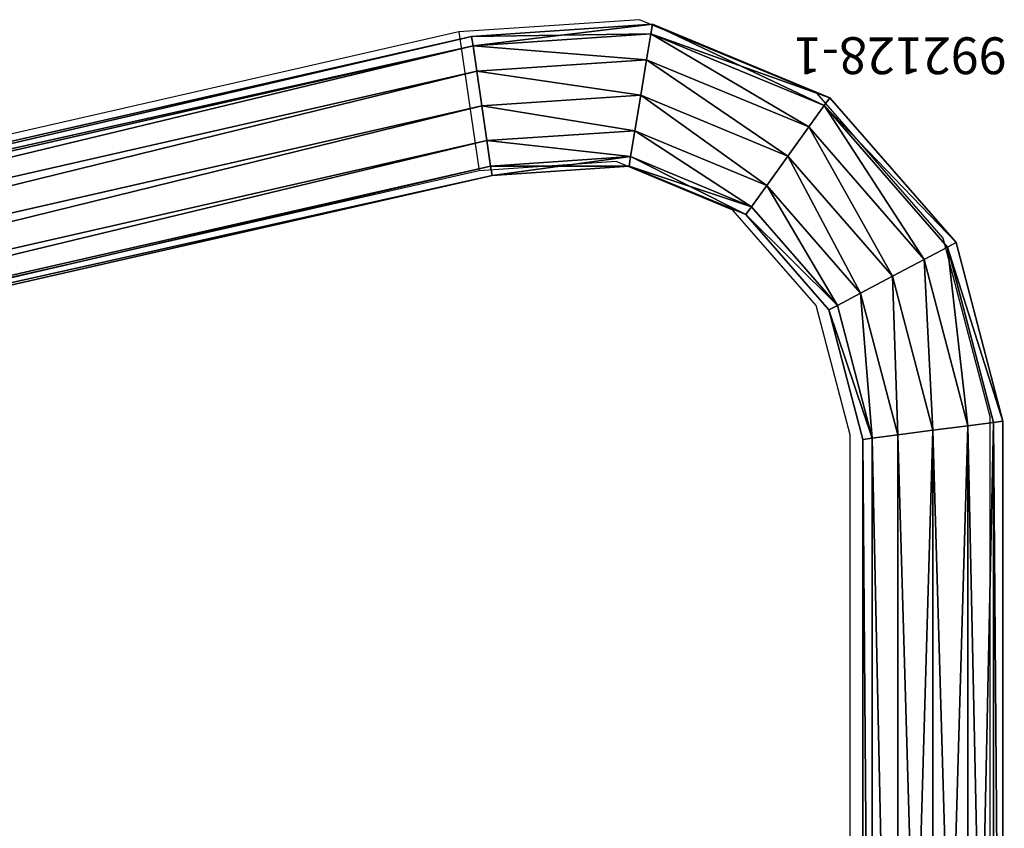
# Model space of a CAD drawing. Units: centimetres. Extents: x -754 to 438, y -672 to 668.
# Drawn here: x -75 to -48, y 65 to 87 of the extents above; entities that cross this region are included whole.
import ezdxf

# ---------------------------------------------------------------- set-up
doc = ezdxf.new("R2010")
doc.units = ezdxf.units.CM
doc.header["$LTSCALE"] = 2.54
doc.layers.get('0').update_dxf_attribs({"true_color": 0xff5454})
doc.layers.add('VP-EQ', color=7, linetype='Continuous', true_color=0x8a3492)

# ---------------------------------------------------------------- blocks, each defined once
blk = doc.blocks.new('Grupuj_98')
at = {"color": 0}
for p, q in [((-1.9, 52.2), (-1.9, 19.345)), ((-1.9, 52.2), (-1.9, 19.345)), ((-1.645, 52.2, 0.95), (-1.645, 19.377, 0.95)), ((-1.645, 52.2, 0.95), (-1.645, 19.377, 0.95)), ((-1.645, 52.2, -0.95), (-1.645, 19.377, -0.95)), ((-1.645, 52.2, -0.95), (-1.645, 19.377, -0.95)), ((-0.95, 52.2, 1.645), (-0.95, 19.467, 1.645)), ((-0.95, 52.2, 1.645), (-0.95, 19.467, 1.645)), ((-0.95, 52.2, -1.645), (-0.95, 19.467, -1.645)), ((-0.95, 52.2, -1.645), (-0.95, 19.467, -1.645)), ((0, 19.589, -1.9), (0, 52.2, -1.9)), ((0, 52.2, 1.9), (0, 19.589, 1.9)), ((0, 52.2, 1.9), (0, 19.589, 1.9)), ((0, 19.589, -1.9), (0, 52.2, -1.9)), ((0.95, 52.2, -1.645), (0.95, 19.712, -1.645)), ((0.95, 52.2, -1.645), (0.95, 19.712, -1.645)), ((0.95, 52.2, 1.645), (0.95, 19.712, 1.645)), ((0.95, 52.2, 1.645), (0.95, 19.712, 1.645)), ((1.645, 52.2, -0.95), (1.645, 19.802, -0.95)), ((1.645, 52.2, -0.95), (1.645, 19.802, -0.95)), ((1.645, 52.2, 0.95), (1.645, 19.802, 0.95)), ((1.645, 52.2, 0.95), (1.645, 19.802, 0.95)), ((1.9, 52.2), (1.9, 19.834)), ((1.9, 52.2), (1.9, 19.834)), ((11.964, 12.672), (65.868, 24.947)), ((11.964, 12.672), (65.868, 24.947)), ((12.001, 12.42, -0.95), (65.951, 24.705, -0.95)), ((12.001, 12.42, -0.95), (65.951, 24.705, -0.95)), ((12.001, 12.42, 0.95), (65.951, 24.705, 0.95)), ((12.001, 12.42, 0.95), (65.951, 24.705, 0.95)), ((12.102, 11.73, -1.645), (66.178, 24.043, -1.645)), ((12.102, 11.73, -1.645), (66.178, 24.043, -1.645)), ((12.102, 11.73, 1.645), (66.178, 24.043, 1.645)), ((12.102, 11.73, 1.645), (66.178, 24.043, 1.645)), ((66.487, 23.139, -1.9), (12.24, 10.787, -1.9)), ((12.24, 10.787, 1.9), (66.487, 23.139, 1.9)), ((12.24, 10.787, 1.9), (66.487, 23.139, 1.9)), ((66.487, 23.139, -1.9), (12.24, 10.787, -1.9)), ((12.379, 9.844, 1.645), (66.796, 22.235, 1.645)), ((12.379, 9.844, 1.645), (66.796, 22.235, 1.645)), ((12.379, 9.844, -1.645), (66.796, 22.235, -1.645)), ((12.379, 9.844, -1.645), (66.796, 22.235, -1.645)), ((12.48, 9.154, 0.95), (67.023, 21.574, 0.95)), ((12.48, 9.154, 0.95), (67.023, 21.574, 0.95)), ((12.48, 9.154, -0.95), (67.023, 21.574, -0.95)), ((12.48, 9.154, -0.95), (67.023, 21.574, -0.95)), ((12.517, 8.901), (67.105, 21.332)), ((12.517, 8.901), (67.105, 21.332)), ((1.645, 19.802, -0.95), (0.95, 19.712, -1.645)), ((0.95, 19.712, 1.645), (1.645, 19.802, 0.95)), ((1.645, 19.802, -0.95), (0.95, 19.712, -1.645)), ((0.95, 19.712, 1.645), (1.645, 19.802, 0.95)), ((1.9, 19.834), (1.645, 19.802, -0.95)), ((1.645, 19.802, 0.95), (1.9, 19.834)), ((1.9, 19.834), (1.645, 19.802, -0.95)), ((1.645, 19.802, 0.95), (1.9, 19.834)), ((1.645, 19.802, -0.95), (2.59, 16.2, -0.95)), ((1.645, 19.802, -0.95), (2.59, 16.2, -0.95)), ((1.645, 19.802, 0.95), (2.59, 16.2, 0.95)), ((1.645, 19.802, 0.95), (2.59, 16.2, 0.95)), ((1.9, 19.834), (2.821, 16.322)), ((1.9, 19.834), (2.821, 16.322)), ((-0.95, 19.467, 1.645), (0, 19.589, 1.9)), ((0, 19.589, -1.9), (-0.95, 19.467, -1.645)), ((-0.95, 19.467, 1.645), (0, 19.589, 1.9)), ((0, 19.589, -1.9), (-0.95, 19.467, -1.645)), ((0.95, 19.712, -1.645), (0, 19.589, -1.9)), ((0, 19.589, 1.9), (0.95, 19.712, 1.645)), ((0.95, 19.712, -1.645), (0, 19.589, -1.9)), ((0, 19.589, 1.9), (0.95, 19.712, 1.645)), ((1.096, 15.409, -1.9), (0, 19.589, -1.9)), ((0, 19.589, 1.9), (1.096, 15.409, 1.9)), ((0, 19.589, 1.9), (1.096, 15.409, 1.9)), ((1.096, 15.409, -1.9), (0, 19.589, -1.9)), ((0.95, 19.712, -1.645), (1.959, 15.865, -1.645)), ((0.95, 19.712, -1.645), (1.959, 15.865, -1.645)), ((0.95, 19.712, 1.645), (1.959, 15.865, 1.645)), ((0.95, 19.712, 1.645), (1.959, 15.865, 1.645)), ((-1.9, 19.345), (-1.645, 19.377, 0.95)), ((-1.645, 19.377, -0.95), (-1.9, 19.345)), ((-1.9, 19.345), (-1.645, 19.377, 0.95)), ((-1.645, 19.377, -0.95), (-1.9, 19.345)), ((-1.9, 19.345), (-0.629, 14.496)), ((-1.9, 19.345), (-0.629, 14.496)), ((-1.645, 19.377, 0.95), (-0.95, 19.467, 1.645)), ((-0.95, 19.467, -1.645), (-1.645, 19.377, -0.95)), ((-1.645, 19.377, 0.95), (-0.95, 19.467, 1.645)), ((-0.95, 19.467, -1.645), (-1.645, 19.377, -0.95)), ((-1.645, 19.377, 0.95), (-0.397, 14.618, 0.95)), ((-1.645, 19.377, 0.95), (-0.397, 14.618, 0.95)), ((-1.645, 19.377, -0.95), (-0.397, 14.618, -0.95)), ((-1.645, 19.377, -0.95), (-0.397, 14.618, -0.95)), ((-0.95, 19.467, 1.645), (0.234, 14.953, 1.645)), ((-0.95, 19.467, 1.645), (0.234, 14.953, 1.645)), ((-0.95, 19.467, -1.645), (0.234, 14.953, -1.645)), ((-0.95, 19.467, -1.645), (0.234, 14.953, -1.645)), ((2.821, 16.322), (2.59, 16.2, -0.95)), ((2.59, 16.2, 0.95), (2.821, 16.322)), ((2.821, 16.322), (2.59, 16.2, -0.95)), ((2.59, 16.2, 0.95), (2.821, 16.322)), ((2.821, 16.322), (5.076, 13.736)), ((2.821, 16.322), (5.076, 13.736)), ((2.59, 16.2, -0.95), (1.959, 15.865, -1.645)), ((1.959, 15.865, 1.645), (2.59, 16.2, 0.95)), ((2.59, 16.2, -0.95), (1.959, 15.865, -1.645)), ((1.959, 15.865, 1.645), (2.59, 16.2, 0.95)), ((2.59, 16.2, -0.95), (4.923, 13.524, -0.95)), ((2.59, 16.2, -0.95), (4.923, 13.524, -0.95)), ((2.59, 16.2, 0.95), (4.923, 13.524, 0.95)), ((2.59, 16.2, 0.95), (4.923, 13.524, 0.95)), ((1.959, 15.865, -1.645), (1.096, 15.409, -1.9)), ((1.096, 15.409, 1.9), (1.959, 15.865, 1.645)), ((1.959, 15.865, -1.645), (1.096, 15.409, -1.9)), ((1.096, 15.409, 1.9), (1.959, 15.865, 1.645)), ((1.959, 15.865, -1.645), (4.506, 12.944, -1.645)), ((1.959, 15.865, -1.645), (4.506, 12.944, -1.645)), ((1.959, 15.865, 1.645), (4.506, 12.944, 1.645)), ((1.959, 15.865, 1.645), (4.506, 12.944, 1.645)), ((0.234, 14.953, 1.645), (1.096, 15.409, 1.9)), ((1.096, 15.409, -1.9), (0.234, 14.953, -1.645)), ((0.234, 14.953, 1.645), (1.096, 15.409, 1.9)), ((1.096, 15.409, -1.9), (0.234, 14.953, -1.645)), ((3.936, 12.151, -1.9), (1.096, 15.409, -1.9)), ((1.096, 15.409, 1.9), (3.936, 12.151, 1.9)), ((1.096, 15.409, 1.9), (3.936, 12.151, 1.9)), ((3.936, 12.151, -1.9), (1.096, 15.409, -1.9)), ((-0.397, 14.618, 0.95), (0.234, 14.953, 1.645)), ((0.234, 14.953, -1.645), (-0.397, 14.618, -0.95)), ((-0.397, 14.618, 0.95), (0.234, 14.953, 1.645)), ((0.234, 14.953, -1.645), (-0.397, 14.618, -0.95)), ((0.234, 14.953, 1.645), (3.367, 11.359, 1.645)), ((0.234, 14.953, 1.645), (3.367, 11.359, 1.645)), ((0.234, 14.953, -1.645), (3.367, 11.359, -1.645)), ((0.234, 14.953, -1.645), (3.367, 11.359, -1.645)), ((-0.629, 14.496), (-0.397, 14.618, 0.95)), ((-0.397, 14.618, -0.95), (-0.629, 14.496)), ((-0.629, 14.496), (-0.397, 14.618, 0.95)), ((-0.397, 14.618, -0.95), (-0.629, 14.496)), ((-0.629, 14.496), (2.797, 10.567)), ((-0.629, 14.496), (2.797, 10.567)), ((-0.397, 14.618, 0.95), (2.95, 10.779, 0.95)), ((-0.397, 14.618, 0.95), (2.95, 10.779, 0.95)), ((-0.397, 14.618, -0.95), (2.95, 10.779, -0.95)), ((-0.397, 14.618, -0.95), (2.95, 10.779, -0.95)), ((5.076, 13.736), (4.923, 13.524, -0.95)), ((4.923, 13.524, 0.95), (5.076, 13.736)), ((5.076, 13.736), (4.923, 13.524, -0.95)), ((4.923, 13.524, 0.95), (5.076, 13.736)), ((5.076, 13.736), (8.245, 12.421)), ((5.076, 13.736), (8.245, 12.421)), ((4.923, 13.524, -0.95), (4.506, 12.944, -1.645)), ((4.506, 12.944, 1.645), (4.923, 13.524, 0.95)), ((4.923, 13.524, -0.95), (4.506, 12.944, -1.645)), ((4.506, 12.944, 1.645), (4.923, 13.524, 0.95)), ((4.923, 13.524, -0.95), (8.203, 12.163, -0.95)), ((4.923, 13.524, -0.95), (8.203, 12.163, -0.95)), ((4.923, 13.524, 0.95), (8.203, 12.163, 0.95)), ((4.923, 13.524, 0.95), (8.203, 12.163, 0.95)), ((4.506, 12.944, -1.645), (3.936, 12.151, -1.9)), ((3.936, 12.151, 1.9), (4.506, 12.944, 1.645)), ((4.506, 12.944, -1.645), (3.936, 12.151, -1.9)), ((3.936, 12.151, 1.9), (4.506, 12.944, 1.645)), ((4.506, 12.944, -1.645), (8.087, 11.459, -1.645)), ((4.506, 12.944, -1.645), (8.087, 11.459, -1.645)), ((4.506, 12.944, 1.645), (8.087, 11.459, 1.645)), ((4.506, 12.944, 1.645), (8.087, 11.459, 1.645)), ((8.245, 12.421), (11.964, 12.672)), ((8.245, 12.421), (11.964, 12.672)), ((11.964, 12.672), (12.001, 12.42, -0.95)), ((12.001, 12.42, 0.95), (11.964, 12.672)), ((11.964, 12.672), (12.001, 12.42, -0.95)), ((12.001, 12.42, 0.95), (11.964, 12.672)), ((8.245, 12.421), (8.203, 12.163, -0.95)), ((8.203, 12.163, 0.95), (8.245, 12.421)), ((8.245, 12.421), (8.203, 12.163, -0.95)), ((8.203, 12.163, 0.95), (8.245, 12.421)), ((8.203, 12.163, -0.95), (12.001, 12.42, -0.95)), ((8.203, 12.163, -0.95), (12.001, 12.42, -0.95)), ((8.203, 12.163, 0.95), (12.001, 12.42, 0.95)), ((8.203, 12.163, 0.95), (12.001, 12.42, 0.95)), ((12.001, 12.42, -0.95), (12.102, 11.73, -1.645)), ((12.102, 11.73, 1.645), (12.001, 12.42, 0.95)), ((12.001, 12.42, -0.95), (12.102, 11.73, -1.645)), ((12.102, 11.73, 1.645), (12.001, 12.42, 0.95)), ((3.367, 11.359, 1.645), (3.936, 12.151, 1.9)), ((3.936, 12.151, -1.9), (3.367, 11.359, -1.645)), ((3.367, 11.359, 1.645), (3.936, 12.151, 1.9)), ((3.936, 12.151, -1.9), (3.367, 11.359, -1.645)), ((7.928, 10.496, -1.9), (3.936, 12.151, -1.9)), ((3.936, 12.151, 1.9), (7.928, 10.496, 1.9)), ((3.936, 12.151, 1.9), (7.928, 10.496, 1.9)), ((7.928, 10.496, -1.9), (3.936, 12.151, -1.9)), ((8.203, 12.163, -0.95), (8.087, 11.459, -1.645)), ((8.087, 11.459, 1.645), (8.203, 12.163, 0.95)), ((8.203, 12.163, -0.95), (8.087, 11.459, -1.645)), ((8.087, 11.459, 1.645), (8.203, 12.163, 0.95)), ((8.087, 11.459, -1.645), (12.102, 11.73, -1.645)), ((8.087, 11.459, -1.645), (12.102, 11.73, -1.645)), ((8.087, 11.459, 1.645), (12.102, 11.73, 1.645)), ((8.087, 11.459, 1.645), (12.102, 11.73, 1.645)), ((12.102, 11.73, -1.645), (12.24, 10.787, -1.9)), ((12.24, 10.787, 1.9), (12.102, 11.73, 1.645)), ((12.102, 11.73, -1.645), (12.24, 10.787, -1.9)), ((12.24, 10.787, 1.9), (12.102, 11.73, 1.645)), ((2.95, 10.779, 0.95), (3.367, 11.359, 1.645)), ((3.367, 11.359, -1.645), (2.95, 10.779, -0.95)), ((2.95, 10.779, 0.95), (3.367, 11.359, 1.645)), ((3.367, 11.359, -1.645), (2.95, 10.779, -0.95)), ((3.367, 11.359, 1.645), (7.77, 9.533, 1.645)), ((3.367, 11.359, 1.645), (7.77, 9.533, 1.645)), ((3.367, 11.359, -1.645), (7.77, 9.533, -1.645)), ((3.367, 11.359, -1.645), (7.77, 9.533, -1.645)), ((8.087, 11.459, -1.645), (7.928, 10.496, -1.9)), ((7.928, 10.496, 1.9), (8.087, 11.459, 1.645)), ((8.087, 11.459, -1.645), (7.928, 10.496, -1.9)), ((7.928, 10.496, 1.9), (8.087, 11.459, 1.645)), ((2.797, 10.567), (2.95, 10.779, 0.95)), ((2.95, 10.779, -0.95), (2.797, 10.567)), ((2.797, 10.567), (2.95, 10.779, 0.95)), ((2.95, 10.779, -0.95), (2.797, 10.567)), ((2.95, 10.779, 0.95), (7.654, 8.828, 0.95)), ((2.95, 10.779, 0.95), (7.654, 8.828, 0.95)), ((2.95, 10.779, -0.95), (7.654, 8.828, -0.95)), ((2.95, 10.779, -0.95), (7.654, 8.828, -0.95)), ((12.24, 10.787, -1.9), (7.928, 10.496, -1.9)), ((7.928, 10.496, 1.9), (12.24, 10.787, 1.9)), ((7.928, 10.496, 1.9), (12.24, 10.787, 1.9)), ((12.24, 10.787, -1.9), (7.928, 10.496, -1.9)), ((12.379, 9.844, 1.645), (12.24, 10.787, 1.9)), ((12.24, 10.787, -1.9), (12.379, 9.844, -1.645)), ((12.379, 9.844, 1.645), (12.24, 10.787, 1.9)), ((12.24, 10.787, -1.9), (12.379, 9.844, -1.645)), ((2.797, 10.567), (7.612, 8.57)), ((2.797, 10.567), (7.612, 8.57)), ((7.77, 9.533, 1.645), (7.928, 10.496, 1.9)), ((7.928, 10.496, -1.9), (7.77, 9.533, -1.645)), ((7.77, 9.533, 1.645), (7.928, 10.496, 1.9)), ((7.928, 10.496, -1.9), (7.77, 9.533, -1.645)), ((7.77, 9.533, 1.645), (12.379, 9.844, 1.645)), ((7.77, 9.533, 1.645), (12.379, 9.844, 1.645)), ((7.77, 9.533, -1.645), (12.379, 9.844, -1.645)), ((7.77, 9.533, -1.645), (12.379, 9.844, -1.645)), ((12.48, 9.154, 0.95), (12.379, 9.844, 1.645)), ((12.379, 9.844, -1.645), (12.48, 9.154, -0.95)), ((12.48, 9.154, 0.95), (12.379, 9.844, 1.645)), ((12.379, 9.844, -1.645), (12.48, 9.154, -0.95)), ((7.654, 8.828, 0.95), (7.77, 9.533, 1.645)), ((7.77, 9.533, -1.645), (7.654, 8.828, -0.95)), ((7.654, 8.828, 0.95), (7.77, 9.533, 1.645)), ((7.77, 9.533, -1.645), (7.654, 8.828, -0.95)), ((7.654, 8.828, 0.95), (12.48, 9.154, 0.95)), ((7.654, 8.828, 0.95), (12.48, 9.154, 0.95)), ((7.654, 8.828, -0.95), (12.48, 9.154, -0.95)), ((7.654, 8.828, -0.95), (12.48, 9.154, -0.95)), ((12.517, 8.901), (12.48, 9.154, 0.95)), ((12.48, 9.154, -0.95), (12.517, 8.901)), ((12.517, 8.901), (12.48, 9.154, 0.95)), ((12.48, 9.154, -0.95), (12.517, 8.901)), ((7.612, 8.57), (12.517, 8.901)), ((7.612, 8.57), (12.517, 8.901)), ((7.612, 8.57), (7.654, 8.828, 0.95)), ((7.654, 8.828, -0.95), (7.612, 8.57)), ((7.612, 8.57), (7.654, 8.828, 0.95)), ((7.654, 8.828, -0.95), (7.612, 8.57))]:
    blk.add_line(p, q, dxfattribs=at)
mesh = blk.add_polyface(dxfattribs=at)
corners = [(-1.645, 19.377, 0.95), (-1.9, 52.2), (-1.9, 19.345), (-1.645, 52.2, 0.95)]
mesh.append_faces([[corners[k] for k in face] for face in [(0, 1, 2), (1, 0, 3)]], dxfattribs={"vtx0": -1, "color": 0})
mesh = blk.add_polyface(dxfattribs=at)
corners = [(-1.9, 52.2), (-1.645, 19.377, -0.95), (-1.9, 19.345), (-1.645, 52.2, -0.95)]
mesh.append_faces([[corners[k] for k in face] for face in [(0, 1, 2), (1, 0, 3)]], dxfattribs={"vtx0": -1, "color": 0})
mesh = blk.add_polyface(dxfattribs=at)
corners = [(-0.95, 19.467, 1.645), (-1.645, 52.2, 0.95), (-1.645, 19.377, 0.95), (-0.95, 52.2, 1.645)]
mesh.append_faces([[corners[k] for k in face] for face in [(0, 1, 2), (1, 0, 3)]], dxfattribs={"vtx0": -1, "color": 0})
mesh = blk.add_polyface(dxfattribs=at)
corners = [(-0.95, 52.2, -1.645), (-1.645, 19.377, -0.95), (-1.645, 52.2, -0.95), (-0.95, 19.467, -1.645)]
mesh.append_faces([[corners[k] for k in face] for face in [(0, 1, 2), (1, 0, 3)]], dxfattribs={"vtx0": -1, "color": 0})
mesh = blk.add_polyface(dxfattribs=at)
corners = [(0, 19.589, 1.9), (-0.95, 52.2, 1.645), (-0.95, 19.467, 1.645), (0, 52.2, 1.9)]
mesh.append_faces([[corners[k] for k in face] for face in [(0, 1, 2), (1, 0, 3)]], dxfattribs={"vtx0": -1, "color": 0})
mesh = blk.add_polyface(dxfattribs=at)
corners = [(0, 52.2, -1.9), (-0.95, 19.467, -1.645), (-0.95, 52.2, -1.645), (0, 19.589, -1.9)]
mesh.append_faces([[corners[k] for k in face] for face in [(0, 1, 2), (1, 0, 3)]], dxfattribs={"vtx0": -1, "color": 0})
mesh = blk.add_polyface(dxfattribs=at)
corners = [(0.95, 52.2, -1.645), (0, 19.589, -1.9), (0, 52.2, -1.9), (0.95, 19.712, -1.645)]
mesh.append_faces([[corners[k] for k in face] for face in [(0, 1, 2), (1, 0, 3)]], dxfattribs={"vtx0": -1, "color": 0})
mesh = blk.add_polyface(dxfattribs=at)
corners = [(0.95, 19.712, 1.645), (0, 52.2, 1.9), (0, 19.589, 1.9), (0.95, 52.2, 1.645)]
mesh.append_faces([[corners[k] for k in face] for face in [(0, 1, 2), (1, 0, 3)]], dxfattribs={"vtx0": -1, "color": 0})
mesh = blk.add_polyface(dxfattribs=at)
corners = [(0.95, 52.2, -1.645), (1.645, 19.802, -0.95), (0.95, 19.712, -1.645), (1.645, 52.2, -0.95)]
mesh.append_faces([[corners[k] for k in face] for face in [(0, 1, 2), (1, 0, 3)]], dxfattribs={"vtx0": -1, "color": 0})
mesh = blk.add_polyface(dxfattribs=at)
corners = [(1.645, 19.802, 0.95), (0.95, 52.2, 1.645), (0.95, 19.712, 1.645), (1.645, 52.2, 0.95)]
mesh.append_faces([[corners[k] for k in face] for face in [(0, 1, 2), (1, 0, 3)]], dxfattribs={"vtx0": -1, "color": 0})
mesh = blk.add_polyface(dxfattribs=at)
corners = [(1.645, 52.2, -0.95), (1.9, 19.834), (1.645, 19.802, -0.95), (1.9, 52.2)]
mesh.append_faces([[corners[k] for k in face] for face in [(0, 1, 2), (1, 0, 3)]], dxfattribs={"vtx0": -1, "color": 0})
mesh = blk.add_polyface(dxfattribs=at)
corners = [(1.9, 19.834), (1.645, 52.2, 0.95), (1.645, 19.802, 0.95), (1.9, 52.2)]
mesh.append_faces([[corners[k] for k in face] for face in [(0, 1, 2), (1, 0, 3)]], dxfattribs={"vtx0": -1, "color": 0})
mesh = blk.add_polyface(dxfattribs=at)
corners = [(11.964, 12.672), (65.951, 24.705, -0.95), (12.001, 12.42, -0.95), (65.868, 24.947)]
mesh.append_faces([[corners[k] for k in face] for face in [(0, 1, 2), (1, 0, 3)]], dxfattribs={"vtx0": -1, "color": 0})
mesh = blk.add_polyface(dxfattribs=at)
corners = [(12.001, 12.42, 0.95), (65.868, 24.947), (11.964, 12.672), (65.951, 24.705, 0.95)]
mesh.append_faces([[corners[k] for k in face] for face in [(0, 1, 2), (1, 0, 3)]], dxfattribs={"vtx0": -1, "color": 0})
mesh = blk.add_polyface(dxfattribs=at)
corners = [(65.951, 24.705, -0.95), (12.102, 11.73, -1.645), (12.001, 12.42, -0.95), (66.178, 24.043, -1.645)]
mesh.append_faces([[corners[k] for k in face] for face in [(0, 1, 2), (1, 0, 3)]], dxfattribs={"vtx0": -1, "color": 0})
mesh = blk.add_polyface(dxfattribs=at)
corners = [(12.102, 11.73, 1.645), (65.951, 24.705, 0.95), (12.001, 12.42, 0.95), (66.178, 24.043, 1.645)]
mesh.append_faces([[corners[k] for k in face] for face in [(0, 1, 2), (1, 0, 3)]], dxfattribs={"vtx0": -1, "color": 0})
mesh = blk.add_polyface(dxfattribs=at)
corners = [(66.178, 24.043, -1.645), (12.24, 10.787, -1.9), (12.102, 11.73, -1.645), (66.487, 23.139, -1.9)]
mesh.append_faces([[corners[k] for k in face] for face in [(0, 1, 2), (1, 0, 3)]], dxfattribs={"vtx0": -1, "color": 0})
mesh = blk.add_polyface(dxfattribs=at)
corners = [(12.24, 10.787, 1.9), (66.178, 24.043, 1.645), (12.102, 11.73, 1.645), (66.487, 23.139, 1.9)]
mesh.append_faces([[corners[k] for k in face] for face in [(0, 1, 2), (1, 0, 3)]], dxfattribs={"vtx0": -1, "color": 0})
mesh = blk.add_polyface(dxfattribs=at)
corners = [(12.379, 9.844, 1.645), (66.487, 23.139, 1.9), (12.24, 10.787, 1.9), (66.796, 22.235, 1.645)]
mesh.append_faces([[corners[k] for k in face] for face in [(0, 1, 2), (1, 0, 3)]], dxfattribs={"vtx0": -1, "color": 0})
mesh = blk.add_polyface(dxfattribs=at)
corners = [(66.487, 23.139, -1.9), (12.379, 9.844, -1.645), (12.24, 10.787, -1.9), (66.796, 22.235, -1.645)]
mesh.append_faces([[corners[k] for k in face] for face in [(0, 1, 2), (1, 0, 3)]], dxfattribs={"vtx0": -1, "color": 0})
mesh = blk.add_polyface(dxfattribs=at)
corners = [(12.48, 9.154, 0.95), (66.796, 22.235, 1.645), (12.379, 9.844, 1.645), (67.023, 21.574, 0.95)]
mesh.append_faces([[corners[k] for k in face] for face in [(0, 1, 2), (1, 0, 3)]], dxfattribs={"vtx0": -1, "color": 0})
mesh = blk.add_polyface(dxfattribs=at)
corners = [(66.796, 22.235, -1.645), (12.48, 9.154, -0.95), (12.379, 9.844, -1.645), (67.023, 21.574, -0.95)]
mesh.append_faces([[corners[k] for k in face] for face in [(0, 1, 2), (1, 0, 3)]], dxfattribs={"vtx0": -1, "color": 0})
mesh = blk.add_polyface(dxfattribs=at)
corners = [(67.023, 21.574, 0.95), (12.517, 8.901), (67.105, 21.332), (12.48, 9.154, 0.95)]
mesh.append_faces([[corners[k] for k in face] for face in [(0, 1, 2), (1, 0, 3)]], dxfattribs={"vtx0": -1, "color": 0})
mesh = blk.add_polyface(dxfattribs=at)
corners = [(67.105, 21.332), (12.48, 9.154, -0.95), (67.023, 21.574, -0.95), (12.517, 8.901)]
mesh.append_faces([[corners[k] for k in face] for face in [(0, 1, 2), (1, 0, 3)]], dxfattribs={"vtx0": -1, "color": 0})
mesh = blk.add_polyface(dxfattribs=at)
corners = [(1.645, 19.802, -0.95), (1.959, 15.865, -1.645), (0.95, 19.712, -1.645), (2.59, 16.2, -0.95)]
mesh.append_faces([[corners[k] for k in face] for face in [(0, 1, 2), (1, 0, 3)]], dxfattribs={"vtx0": -1, "color": 0})
mesh = blk.add_polyface(dxfattribs=at)
corners = [(1.959, 15.865, 1.645), (1.645, 19.802, 0.95), (0.95, 19.712, 1.645), (2.59, 16.2, 0.95)]
mesh.append_faces([[corners[k] for k in face] for face in [(0, 1, 2), (1, 0, 3)]], dxfattribs={"vtx0": -1, "color": 0})
mesh = blk.add_polyface(dxfattribs=at)
corners = [(1.645, 19.802, -0.95), (2.821, 16.322), (2.59, 16.2, -0.95), (1.9, 19.834)]
mesh.append_faces([[corners[k] for k in face] for face in [(0, 1, 2), (1, 0, 3)]], dxfattribs={"vtx0": -1, "color": 0})
mesh = blk.add_polyface(dxfattribs=at)
corners = [(2.821, 16.322), (1.645, 19.802, 0.95), (2.59, 16.2, 0.95), (1.9, 19.834)]
mesh.append_faces([[corners[k] for k in face] for face in [(0, 1, 2), (1, 0, 3)]], dxfattribs={"vtx0": -1, "color": 0})
mesh = blk.add_polyface(dxfattribs=at)
corners = [(0.234, 14.953, 1.645), (0, 19.589, 1.9), (-0.95, 19.467, 1.645), (1.096, 15.409, 1.9)]
mesh.append_faces([[corners[k] for k in face] for face in [(0, 1, 2), (1, 0, 3)]], dxfattribs={"vtx0": -1, "color": 0})
mesh = blk.add_polyface(dxfattribs=at)
corners = [(0, 19.589, -1.9), (0.234, 14.953, -1.645), (-0.95, 19.467, -1.645), (1.096, 15.409, -1.9)]
mesh.append_faces([[corners[k] for k in face] for face in [(0, 1, 2), (1, 0, 3)]], dxfattribs={"vtx0": -1, "color": 0})
mesh = blk.add_polyface(dxfattribs=at)
corners = [(0.95, 19.712, -1.645), (1.096, 15.409, -1.9), (0, 19.589, -1.9), (1.959, 15.865, -1.645)]
mesh.append_faces([[corners[k] for k in face] for face in [(0, 1, 2), (1, 0, 3)]], dxfattribs={"vtx0": -1, "color": 0})
mesh = blk.add_polyface(dxfattribs=at)
corners = [(1.096, 15.409, 1.9), (0.95, 19.712, 1.645), (0, 19.589, 1.9), (1.959, 15.865, 1.645)]
mesh.append_faces([[corners[k] for k in face] for face in [(0, 1, 2), (1, 0, 3)]], dxfattribs={"vtx0": -1, "color": 0})
mesh = blk.add_polyface(dxfattribs=at)
corners = [(-0.397, 14.618, 0.95), (-1.9, 19.345), (-0.629, 14.496), (-1.645, 19.377, 0.95)]
mesh.append_faces([[corners[k] for k in face] for face in [(0, 1, 2), (1, 0, 3)]], dxfattribs={"vtx0": -1, "color": 0})
mesh = blk.add_polyface(dxfattribs=at)
corners = [(-1.9, 19.345), (-0.397, 14.618, -0.95), (-0.629, 14.496), (-1.645, 19.377, -0.95)]
mesh.append_faces([[corners[k] for k in face] for face in [(0, 1, 2), (1, 0, 3)]], dxfattribs={"vtx0": -1, "color": 0})
mesh = blk.add_polyface(dxfattribs=at)
corners = [(-0.397, 14.618, 0.95), (-0.95, 19.467, 1.645), (-1.645, 19.377, 0.95), (0.234, 14.953, 1.645)]
mesh.append_faces([[corners[k] for k in face] for face in [(0, 1, 2), (1, 0, 3)]], dxfattribs={"vtx0": -1, "color": 0})
mesh = blk.add_polyface(dxfattribs=at)
corners = [(-0.95, 19.467, -1.645), (-0.397, 14.618, -0.95), (-1.645, 19.377, -0.95), (0.234, 14.953, -1.645)]
mesh.append_faces([[corners[k] for k in face] for face in [(0, 1, 2), (1, 0, 3)]], dxfattribs={"vtx0": -1, "color": 0})
mesh = blk.add_polyface(dxfattribs=at)
corners = [(2.59, 16.2, -0.95), (5.076, 13.736), (4.923, 13.524, -0.95), (2.821, 16.322)]
mesh.append_faces([[corners[k] for k in face] for face in [(0, 1, 2), (1, 0, 3)]], dxfattribs={"vtx0": -1, "color": 0})
mesh = blk.add_polyface(dxfattribs=at)
corners = [(5.076, 13.736), (2.59, 16.2, 0.95), (4.923, 13.524, 0.95), (2.821, 16.322)]
mesh.append_faces([[corners[k] for k in face] for face in [(0, 1, 2), (1, 0, 3)]], dxfattribs={"vtx0": -1, "color": 0})
mesh = blk.add_polyface(dxfattribs=at)
corners = [(2.59, 16.2, -0.95), (4.506, 12.944, -1.645), (1.959, 15.865, -1.645), (4.923, 13.524, -0.95)]
mesh.append_faces([[corners[k] for k in face] for face in [(0, 1, 2), (1, 0, 3)]], dxfattribs={"vtx0": -1, "color": 0})
mesh = blk.add_polyface(dxfattribs=at)
corners = [(4.506, 12.944, 1.645), (2.59, 16.2, 0.95), (1.959, 15.865, 1.645), (4.923, 13.524, 0.95)]
mesh.append_faces([[corners[k] for k in face] for face in [(0, 1, 2), (1, 0, 3)]], dxfattribs={"vtx0": -1, "color": 0})
mesh = blk.add_polyface(dxfattribs=at)
corners = [(1.959, 15.865, -1.645), (3.936, 12.151, -1.9), (1.096, 15.409, -1.9), (4.506, 12.944, -1.645)]
mesh.append_faces([[corners[k] for k in face] for face in [(0, 1, 2), (1, 0, 3)]], dxfattribs={"vtx0": -1, "color": 0})
mesh = blk.add_polyface(dxfattribs=at)
corners = [(3.936, 12.151, 1.9), (1.959, 15.865, 1.645), (1.096, 15.409, 1.9), (4.506, 12.944, 1.645)]
mesh.append_faces([[corners[k] for k in face] for face in [(0, 1, 2), (1, 0, 3)]], dxfattribs={"vtx0": -1, "color": 0})
mesh = blk.add_polyface(dxfattribs=at)
corners = [(3.367, 11.359, 1.645), (1.096, 15.409, 1.9), (0.234, 14.953, 1.645), (3.936, 12.151, 1.9)]
mesh.append_faces([[corners[k] for k in face] for face in [(0, 1, 2), (1, 0, 3)]], dxfattribs={"vtx0": -1, "color": 0})
mesh = blk.add_polyface(dxfattribs=at)
corners = [(1.096, 15.409, -1.9), (3.367, 11.359, -1.645), (0.234, 14.953, -1.645), (3.936, 12.151, -1.9)]
mesh.append_faces([[corners[k] for k in face] for face in [(0, 1, 2), (1, 0, 3)]], dxfattribs={"vtx0": -1, "color": 0})
mesh = blk.add_polyface(dxfattribs=at)
corners = [(2.95, 10.779, 0.95), (0.234, 14.953, 1.645), (-0.397, 14.618, 0.95), (3.367, 11.359, 1.645)]
mesh.append_faces([[corners[k] for k in face] for face in [(0, 1, 2), (1, 0, 3)]], dxfattribs={"vtx0": -1, "color": 0})
mesh = blk.add_polyface(dxfattribs=at)
corners = [(0.234, 14.953, -1.645), (2.95, 10.779, -0.95), (-0.397, 14.618, -0.95), (3.367, 11.359, -1.645)]
mesh.append_faces([[corners[k] for k in face] for face in [(0, 1, 2), (1, 0, 3)]], dxfattribs={"vtx0": -1, "color": 0})
mesh = blk.add_polyface(dxfattribs=at)
corners = [(2.95, 10.779, 0.95), (-0.629, 14.496), (2.797, 10.567), (-0.397, 14.618, 0.95)]
mesh.append_faces([[corners[k] for k in face] for face in [(0, 1, 2), (1, 0, 3)]], dxfattribs={"vtx0": -1, "color": 0})
mesh = blk.add_polyface(dxfattribs=at)
corners = [(-0.629, 14.496), (2.95, 10.779, -0.95), (2.797, 10.567), (-0.397, 14.618, -0.95)]
mesh.append_faces([[corners[k] for k in face] for face in [(0, 1, 2), (1, 0, 3)]], dxfattribs={"vtx0": -1, "color": 0})
mesh = blk.add_polyface(dxfattribs=at)
corners = [(5.076, 13.736), (8.203, 12.163, -0.95), (4.923, 13.524, -0.95), (8.245, 12.421)]
mesh.append_faces([[corners[k] for k in face] for face in [(0, 1, 2), (1, 0, 3)]], dxfattribs={"vtx0": -1, "color": 0})
mesh = blk.add_polyface(dxfattribs=at)
corners = [(4.923, 13.524, 0.95), (8.245, 12.421), (5.076, 13.736), (8.203, 12.163, 0.95)]
mesh.append_faces([[corners[k] for k in face] for face in [(0, 1, 2), (1, 0, 3)]], dxfattribs={"vtx0": -1, "color": 0})
mesh = blk.add_polyface(dxfattribs=at)
corners = [(4.923, 13.524, -0.95), (8.087, 11.459, -1.645), (4.506, 12.944, -1.645), (8.203, 12.163, -0.95)]
mesh.append_faces([[corners[k] for k in face] for face in [(0, 1, 2), (1, 0, 3)]], dxfattribs={"vtx0": -1, "color": 0})
mesh = blk.add_polyface(dxfattribs=at)
corners = [(8.087, 11.459, 1.645), (4.923, 13.524, 0.95), (4.506, 12.944, 1.645), (8.203, 12.163, 0.95)]
mesh.append_faces([[corners[k] for k in face] for face in [(0, 1, 2), (1, 0, 3)]], dxfattribs={"vtx0": -1, "color": 0})
mesh = blk.add_polyface(dxfattribs=at)
corners = [(4.506, 12.944, -1.645), (7.928, 10.496, -1.9), (3.936, 12.151, -1.9), (8.087, 11.459, -1.645)]
mesh.append_faces([[corners[k] for k in face] for face in [(0, 1, 2), (1, 0, 3)]], dxfattribs={"vtx0": -1, "color": 0})
mesh = blk.add_polyface(dxfattribs=at)
corners = [(7.928, 10.496, 1.9), (4.506, 12.944, 1.645), (3.936, 12.151, 1.9), (8.087, 11.459, 1.645)]
mesh.append_faces([[corners[k] for k in face] for face in [(0, 1, 2), (1, 0, 3)]], dxfattribs={"vtx0": -1, "color": 0})
mesh = blk.add_polyface(dxfattribs=at)
corners = [(8.245, 12.421), (12.001, 12.42, -0.95), (8.203, 12.163, -0.95), (11.964, 12.672)]
mesh.append_faces([[corners[k] for k in face] for face in [(0, 1, 2), (1, 0, 3)]], dxfattribs={"vtx0": -1, "color": 0})
mesh = blk.add_polyface(dxfattribs=at)
corners = [(8.203, 12.163, 0.95), (11.964, 12.672), (8.245, 12.421), (12.001, 12.42, 0.95)]
mesh.append_faces([[corners[k] for k in face] for face in [(0, 1, 2), (1, 0, 3)]], dxfattribs={"vtx0": -1, "color": 0})
mesh = blk.add_polyface(dxfattribs=at)
corners = [(8.203, 12.163, -0.95), (12.102, 11.73, -1.645), (8.087, 11.459, -1.645), (12.001, 12.42, -0.95)]
mesh.append_faces([[corners[k] for k in face] for face in [(0, 1, 2), (1, 0, 3)]], dxfattribs={"vtx0": -1, "color": 0})
mesh = blk.add_polyface(dxfattribs=at)
corners = [(12.102, 11.73, 1.645), (8.203, 12.163, 0.95), (8.087, 11.459, 1.645), (12.001, 12.42, 0.95)]
mesh.append_faces([[corners[k] for k in face] for face in [(0, 1, 2), (1, 0, 3)]], dxfattribs={"vtx0": -1, "color": 0})
mesh = blk.add_polyface(dxfattribs=at)
corners = [(7.77, 9.533, 1.645), (3.936, 12.151, 1.9), (3.367, 11.359, 1.645), (7.928, 10.496, 1.9)]
mesh.append_faces([[corners[k] for k in face] for face in [(0, 1, 2), (1, 0, 3)]], dxfattribs={"vtx0": -1, "color": 0})
mesh = blk.add_polyface(dxfattribs=at)
corners = [(3.936, 12.151, -1.9), (7.77, 9.533, -1.645), (3.367, 11.359, -1.645), (7.928, 10.496, -1.9)]
mesh.append_faces([[corners[k] for k in face] for face in [(0, 1, 2), (1, 0, 3)]], dxfattribs={"vtx0": -1, "color": 0})
mesh = blk.add_polyface(dxfattribs=at)
corners = [(8.087, 11.459, -1.645), (12.24, 10.787, -1.9), (7.928, 10.496, -1.9), (12.102, 11.73, -1.645)]
mesh.append_faces([[corners[k] for k in face] for face in [(0, 1, 2), (1, 0, 3)]], dxfattribs={"vtx0": -1, "color": 0})
mesh = blk.add_polyface(dxfattribs=at)
corners = [(12.24, 10.787, 1.9), (8.087, 11.459, 1.645), (7.928, 10.496, 1.9), (12.102, 11.73, 1.645)]
mesh.append_faces([[corners[k] for k in face] for face in [(0, 1, 2), (1, 0, 3)]], dxfattribs={"vtx0": -1, "color": 0})
mesh = blk.add_polyface(dxfattribs=at)
corners = [(7.654, 8.828, 0.95), (3.367, 11.359, 1.645), (2.95, 10.779, 0.95), (7.77, 9.533, 1.645)]
mesh.append_faces([[corners[k] for k in face] for face in [(0, 1, 2), (1, 0, 3)]], dxfattribs={"vtx0": -1, "color": 0})
mesh = blk.add_polyface(dxfattribs=at)
corners = [(3.367, 11.359, -1.645), (7.654, 8.828, -0.95), (2.95, 10.779, -0.95), (7.77, 9.533, -1.645)]
mesh.append_faces([[corners[k] for k in face] for face in [(0, 1, 2), (1, 0, 3)]], dxfattribs={"vtx0": -1, "color": 0})
mesh = blk.add_polyface(dxfattribs=at)
corners = [(7.654, 8.828, 0.95), (2.797, 10.567), (7.612, 8.57), (2.95, 10.779, 0.95)]
mesh.append_faces([[corners[k] for k in face] for face in [(0, 1, 2), (1, 0, 3)]], dxfattribs={"vtx0": -1, "color": 0})
mesh = blk.add_polyface(dxfattribs=at)
corners = [(7.612, 8.57), (2.95, 10.779, -0.95), (7.654, 8.828, -0.95), (2.797, 10.567)]
mesh.append_faces([[corners[k] for k in face] for face in [(0, 1, 2), (1, 0, 3)]], dxfattribs={"vtx0": -1, "color": 0})
mesh = blk.add_polyface(dxfattribs=at)
corners = [(12.379, 9.844, 1.645), (7.928, 10.496, 1.9), (7.77, 9.533, 1.645), (12.24, 10.787, 1.9)]
mesh.append_faces([[corners[k] for k in face] for face in [(0, 1, 2), (1, 0, 3)]], dxfattribs={"vtx0": -1, "color": 0})
mesh = blk.add_polyface(dxfattribs=at)
corners = [(7.928, 10.496, -1.9), (12.379, 9.844, -1.645), (7.77, 9.533, -1.645), (12.24, 10.787, -1.9)]
mesh.append_faces([[corners[k] for k in face] for face in [(0, 1, 2), (1, 0, 3)]], dxfattribs={"vtx0": -1, "color": 0})
mesh = blk.add_polyface(dxfattribs=at)
corners = [(12.48, 9.154, 0.95), (7.77, 9.533, 1.645), (7.654, 8.828, 0.95), (12.379, 9.844, 1.645)]
mesh.append_faces([[corners[k] for k in face] for face in [(0, 1, 2), (1, 0, 3)]], dxfattribs={"vtx0": -1, "color": 0})
mesh = blk.add_polyface(dxfattribs=at)
corners = [(7.77, 9.533, -1.645), (12.48, 9.154, -0.95), (7.654, 8.828, -0.95), (12.379, 9.844, -1.645)]
mesh.append_faces([[corners[k] for k in face] for face in [(0, 1, 2), (1, 0, 3)]], dxfattribs={"vtx0": -1, "color": 0})
mesh = blk.add_polyface(dxfattribs=at)
corners = [(12.48, 9.154, 0.95), (7.612, 8.57), (12.517, 8.901), (7.654, 8.828, 0.95)]
mesh.append_faces([[corners[k] for k in face] for face in [(0, 1, 2), (1, 0, 3)]], dxfattribs={"vtx0": -1, "color": 0})
mesh = blk.add_polyface(dxfattribs=at)
corners = [(12.517, 8.901), (7.654, 8.828, -0.95), (12.48, 9.154, -0.95), (7.612, 8.57)]
mesh.append_faces([[corners[k] for k in face] for face in [(0, 1, 2), (1, 0, 3)]], dxfattribs={"vtx0": -1, "color": 0})
blk = doc.blocks.new('Body_1')
at = {"color": 253, "true_color": 0xa8a8a8}
blk.add_blockref('Grupuj_98', (42.822, -449.612, 349.484), dxfattribs=at)
blk = doc.blocks.new('142131-1')
at = {"color": 0}
blk.add_blockref('Body_1', (0, 0), dxfattribs=at)
blk = doc.blocks.new('Group683_4')
blk = doc.blocks.new('stra_ak_1')
at = {"color": 0}
ref = blk.add_blockref('Group683_4', (-40.822, 440.686, -49.391), dxfattribs=at)
ref.add_attrib('Skp_GroupInstanceName', '992128-1', (0, 0), dxfattribs={"height": 1})
blk.add_blockref('142131-1', (-40.822, 440.686, -49.391), dxfattribs=at)
blk = doc.blocks.new('Komponent_85')
at = {"color": 0, "rotation": 90.00000000000001}
blk.add_blockref('stra_ak_1', (43.682, 1.1, -30), dxfattribs=at)
blk = doc.blocks.new('Grupuj_5')
at = {"color": 0, "rotation": 179.9999999999999}
blk.add_blockref('Komponent_85', (44.038, 236.293, -20.975), dxfattribs=at)
blk = doc.blocks.new('3004')
at = {"color": 7}
for p, q in [((370.693, 345.588), (365.788, 345.257)), ((375.508, 343.591), (370.693, 345.588)), ((365.788, 345.257), (311.199, 332.827)), ((365.788, 345.257), (366.341, 341.486)), ((378.933, 339.662), (375.508, 343.591)), ((370.06, 341.737), (366.341, 341.486)), ((373.229, 340.423), (370.06, 341.737)), ((366.341, 341.486), (342.738, 336.111)), ((375.484, 337.837), (373.229, 340.423)), ((380.205, 334.814), (378.933, 339.662)), ((376.405, 334.324), (375.484, 337.837)), ((380.205, 303.151), (380.205, 334.814)), ((376.405, 303.161), (376.405, 334.324))]:
    blk.add_line(p, q, dxfattribs=at)

msp = doc.modelspace()

# ---------------------------------------------------------------- block references
at = {"color": 18, "true_color": 0x010101, "rotation": 269.9999999999999}
msp.add_blockref('Grupuj_5', (-283.243, 87.281), dxfattribs=at)
at = {"layer": 'VP-EQ', "color": 7}
msp.add_blockref('3004', (-428.703, -258.185), dxfattribs=at)

doc.saveas('drawing.dxf')
